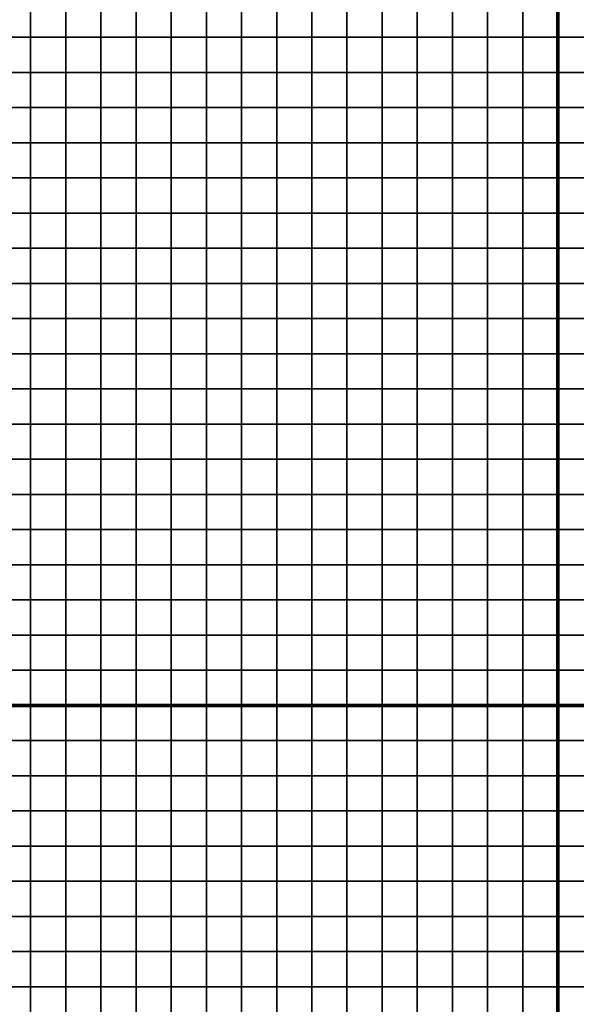
# Model space of a CAD drawing. Units: metres. Extents: x -741200 to -738202, y -224537 to -222298.
# Drawn here: x -739108 to -738950, y -223982 to -223702 of the extents above; entities that cross this region are included whole.
import ezdxf

# ---------------------------------------------------------------- set-up
doc = ezdxf.new("R2010")
doc.units = ezdxf.units.M
doc.header["$MEASUREMENT"] = 0
for name, color, linetype in [('AREAS', 3, 'Continuous'), ('BGR_UNDERLAY', 7, 'Continuous'), ('TILES', 5, 'Continuous')]:
    doc.layers.add(name, color=color, linetype=linetype)
picture_1 = doc.add_image_def('image1.png', size_in_pixel=(800, 577))

# ---------------------------------------------------------------- blocks, each defined once
blk = doc.blocks.new('NWN_32x32_Area')
at = {"layer": 'AREAS', "const_width": 1}
blk.add_lwpolyline([(-734505.06, -224756.53), (-734205.06, -224756.53), (-734205.06, -225076.53), (-734505.06, -225076.53)], close=True, dxfattribs=at)
at = {"layer": 'TILES', "flags": 128}
for points in [[(-734505.06, -224766.53), (-734505.06, -224756.53), (-734495.06, -224756.53), (-734495.06, -224766.53)], [(-734365.06, -224766.53), (-734365.06, -224756.53), (-734355.06, -224756.53), (-734355.06, -224766.53)], [(-734355.06, -224766.53), (-734355.06, -224756.53), (-734345.06, -224756.53), (-734345.06, -224766.53)], [(-734345.06, -224766.53), (-734345.06, -224756.53), (-734335.06, -224756.53), (-734335.06, -224766.53)], [(-734335.06, -224766.53), (-734335.06, -224756.53), (-734325.06, -224756.53), (-734325.06, -224766.53)], [(-734325.06, -224766.53), (-734325.06, -224756.53), (-734315.06, -224756.53), (-734315.06, -224766.53)], [(-734315.06, -224766.53), (-734315.06, -224756.53), (-734305.06, -224756.53), (-734305.06, -224766.53)], [(-734305.06, -224766.53), (-734305.06, -224756.53), (-734295.06, -224756.53), (-734295.06, -224766.53)], [(-734295.06, -224766.53), (-734295.06, -224756.53), (-734285.06, -224756.53), (-734285.06, -224766.53)], [(-734285.06, -224766.53), (-734285.06, -224756.53), (-734275.06, -224756.53), (-734275.06, -224766.53)], [(-734275.06, -224766.53), (-734275.06, -224756.53), (-734265.06, -224756.53), (-734265.06, -224766.53)], [(-734265.06, -224766.53), (-734265.06, -224756.53), (-734255.06, -224756.53), (-734255.06, -224766.53)], [(-734255.06, -224766.53), (-734255.06, -224756.53), (-734245.06, -224756.53), (-734245.06, -224766.53)], [(-734245.06, -224766.53), (-734245.06, -224756.53), (-734235.06, -224756.53), (-734235.06, -224766.53)], [(-734235.06, -224766.53), (-734235.06, -224756.53), (-734225.06, -224756.53), (-734225.06, -224766.53)], [(-734225.06, -224766.53), (-734225.06, -224756.53), (-734215.06, -224756.53), (-734215.06, -224766.53)], [(-734215.06, -224766.53), (-734215.06, -224756.53), (-734205.06, -224756.53), (-734205.06, -224766.53)], [(-734505.06, -224776.53), (-734505.06, -224766.53), (-734495.06, -224766.53), (-734495.06, -224776.53)], [(-734365.06, -224776.53), (-734365.06, -224766.53), (-734355.06, -224766.53), (-734355.06, -224776.53)], [(-734355.06, -224776.53), (-734355.06, -224766.53), (-734345.06, -224766.53), (-734345.06, -224776.53)], [(-734345.06, -224776.53), (-734345.06, -224766.53), (-734335.06, -224766.53), (-734335.06, -224776.53)], [(-734335.06, -224776.53), (-734335.06, -224766.53), (-734325.06, -224766.53), (-734325.06, -224776.53)], [(-734325.06, -224776.53), (-734325.06, -224766.53), (-734315.06, -224766.53), (-734315.06, -224776.53)], [(-734315.06, -224776.53), (-734315.06, -224766.53), (-734305.06, -224766.53), (-734305.06, -224776.53)], [(-734305.06, -224776.53), (-734305.06, -224766.53), (-734295.06, -224766.53), (-734295.06, -224776.53)], [(-734295.06, -224776.53), (-734295.06, -224766.53), (-734285.06, -224766.53), (-734285.06, -224776.53)], [(-734285.06, -224776.53), (-734285.06, -224766.53), (-734275.06, -224766.53), (-734275.06, -224776.53)], [(-734275.06, -224776.53), (-734275.06, -224766.53), (-734265.06, -224766.53), (-734265.06, -224776.53)], [(-734265.06, -224776.53), (-734265.06, -224766.53), (-734255.06, -224766.53), (-734255.06, -224776.53)], [(-734255.06, -224776.53), (-734255.06, -224766.53), (-734245.06, -224766.53), (-734245.06, -224776.53)], [(-734245.06, -224776.53), (-734245.06, -224766.53), (-734235.06, -224766.53), (-734235.06, -224776.53)], [(-734235.06, -224776.53), (-734235.06, -224766.53), (-734225.06, -224766.53), (-734225.06, -224776.53)], [(-734225.06, -224776.53), (-734225.06, -224766.53), (-734215.06, -224766.53), (-734215.06, -224776.53)], [(-734215.06, -224776.53), (-734215.06, -224766.53), (-734205.06, -224766.53), (-734205.06, -224776.53)], [(-734505.06, -224786.53), (-734505.06, -224776.53), (-734495.06, -224776.53), (-734495.06, -224786.53)], [(-734365.06, -224786.53), (-734365.06, -224776.53), (-734355.06, -224776.53), (-734355.06, -224786.53)], [(-734355.06, -224786.53), (-734355.06, -224776.53), (-734345.06, -224776.53), (-734345.06, -224786.53)], [(-734345.06, -224786.53), (-734345.06, -224776.53), (-734335.06, -224776.53), (-734335.06, -224786.53)], [(-734335.06, -224786.53), (-734335.06, -224776.53), (-734325.06, -224776.53), (-734325.06, -224786.53)], [(-734325.06, -224786.53), (-734325.06, -224776.53), (-734315.06, -224776.53), (-734315.06, -224786.53)], [(-734315.06, -224786.53), (-734315.06, -224776.53), (-734305.06, -224776.53), (-734305.06, -224786.53)], [(-734305.06, -224786.53), (-734305.06, -224776.53), (-734295.06, -224776.53), (-734295.06, -224786.53)], [(-734295.06, -224786.53), (-734295.06, -224776.53), (-734285.06, -224776.53), (-734285.06, -224786.53)], [(-734285.06, -224786.53), (-734285.06, -224776.53), (-734275.06, -224776.53), (-734275.06, -224786.53)], [(-734275.06, -224786.53), (-734275.06, -224776.53), (-734265.06, -224776.53), (-734265.06, -224786.53)], [(-734265.06, -224786.53), (-734265.06, -224776.53), (-734255.06, -224776.53), (-734255.06, -224786.53)], [(-734255.06, -224786.53), (-734255.06, -224776.53), (-734245.06, -224776.53), (-734245.06, -224786.53)], [(-734245.06, -224786.53), (-734245.06, -224776.53), (-734235.06, -224776.53), (-734235.06, -224786.53)], [(-734235.06, -224786.53), (-734235.06, -224776.53), (-734225.06, -224776.53), (-734225.06, -224786.53)], [(-734225.06, -224786.53), (-734225.06, -224776.53), (-734215.06, -224776.53), (-734215.06, -224786.53)], [(-734215.06, -224786.53), (-734215.06, -224776.53), (-734205.06, -224776.53), (-734205.06, -224786.53)], [(-734505.06, -224796.53), (-734505.06, -224786.53), (-734495.06, -224786.53), (-734495.06, -224796.53)], [(-734365.06, -224796.53), (-734365.06, -224786.53), (-734355.06, -224786.53), (-734355.06, -224796.53)], [(-734355.06, -224796.53), (-734355.06, -224786.53), (-734345.06, -224786.53), (-734345.06, -224796.53)], [(-734345.06, -224796.53), (-734345.06, -224786.53), (-734335.06, -224786.53), (-734335.06, -224796.53)], [(-734335.06, -224796.53), (-734335.06, -224786.53), (-734325.06, -224786.53), (-734325.06, -224796.53)], [(-734325.06, -224796.53), (-734325.06, -224786.53), (-734315.06, -224786.53), (-734315.06, -224796.53)], [(-734315.06, -224796.53), (-734315.06, -224786.53), (-734305.06, -224786.53), (-734305.06, -224796.53)], [(-734305.06, -224796.53), (-734305.06, -224786.53), (-734295.06, -224786.53), (-734295.06, -224796.53)], [(-734295.06, -224796.53), (-734295.06, -224786.53), (-734285.06, -224786.53), (-734285.06, -224796.53)], [(-734285.06, -224796.53), (-734285.06, -224786.53), (-734275.06, -224786.53), (-734275.06, -224796.53)], [(-734275.06, -224796.53), (-734275.06, -224786.53), (-734265.06, -224786.53), (-734265.06, -224796.53)], [(-734265.06, -224796.53), (-734265.06, -224786.53), (-734255.06, -224786.53), (-734255.06, -224796.53)], [(-734255.06, -224796.53), (-734255.06, -224786.53), (-734245.06, -224786.53), (-734245.06, -224796.53)], [(-734245.06, -224796.53), (-734245.06, -224786.53), (-734235.06, -224786.53), (-734235.06, -224796.53)], [(-734235.06, -224796.53), (-734235.06, -224786.53), (-734225.06, -224786.53), (-734225.06, -224796.53)], [(-734225.06, -224796.53), (-734225.06, -224786.53), (-734215.06, -224786.53), (-734215.06, -224796.53)], [(-734215.06, -224796.53), (-734215.06, -224786.53), (-734205.06, -224786.53), (-734205.06, -224796.53)], [(-734505.06, -224806.53), (-734505.06, -224796.53), (-734495.06, -224796.53), (-734495.06, -224806.53)], [(-734365.06, -224806.53), (-734365.06, -224796.53), (-734355.06, -224796.53), (-734355.06, -224806.53)], [(-734355.06, -224806.53), (-734355.06, -224796.53), (-734345.06, -224796.53), (-734345.06, -224806.53)], [(-734345.06, -224806.53), (-734345.06, -224796.53), (-734335.06, -224796.53), (-734335.06, -224806.53)], [(-734335.06, -224806.53), (-734335.06, -224796.53), (-734325.06, -224796.53), (-734325.06, -224806.53)], [(-734325.06, -224806.53), (-734325.06, -224796.53), (-734315.06, -224796.53), (-734315.06, -224806.53)], [(-734315.06, -224806.53), (-734315.06, -224796.53), (-734305.06, -224796.53), (-734305.06, -224806.53)], [(-734305.06, -224806.53), (-734305.06, -224796.53), (-734295.06, -224796.53), (-734295.06, -224806.53)], [(-734295.06, -224806.53), (-734295.06, -224796.53), (-734285.06, -224796.53), (-734285.06, -224806.53)], [(-734285.06, -224806.53), (-734285.06, -224796.53), (-734275.06, -224796.53), (-734275.06, -224806.53)], [(-734275.06, -224806.53), (-734275.06, -224796.53), (-734265.06, -224796.53), (-734265.06, -224806.53)], [(-734265.06, -224806.53), (-734265.06, -224796.53), (-734255.06, -224796.53), (-734255.06, -224806.53)], [(-734255.06, -224806.53), (-734255.06, -224796.53), (-734245.06, -224796.53), (-734245.06, -224806.53)], [(-734245.06, -224806.53), (-734245.06, -224796.53), (-734235.06, -224796.53), (-734235.06, -224806.53)], [(-734235.06, -224806.53), (-734235.06, -224796.53), (-734225.06, -224796.53), (-734225.06, -224806.53)], [(-734225.06, -224806.53), (-734225.06, -224796.53), (-734215.06, -224796.53), (-734215.06, -224806.53)], [(-734215.06, -224806.53), (-734215.06, -224796.53), (-734205.06, -224796.53), (-734205.06, -224806.53)], [(-734505.06, -224816.53), (-734505.06, -224806.53), (-734495.06, -224806.53), (-734495.06, -224816.53)], [(-734365.06, -224816.53), (-734365.06, -224806.53), (-734355.06, -224806.53), (-734355.06, -224816.53)], [(-734355.06, -224816.53), (-734355.06, -224806.53), (-734345.06, -224806.53), (-734345.06, -224816.53)], [(-734345.06, -224816.53), (-734345.06, -224806.53), (-734335.06, -224806.53), (-734335.06, -224816.53)], [(-734335.06, -224816.53), (-734335.06, -224806.53), (-734325.06, -224806.53), (-734325.06, -224816.53)], [(-734325.06, -224816.53), (-734325.06, -224806.53), (-734315.06, -224806.53), (-734315.06, -224816.53)], [(-734315.06, -224816.53), (-734315.06, -224806.53), (-734305.06, -224806.53), (-734305.06, -224816.53)], [(-734305.06, -224816.53), (-734305.06, -224806.53), (-734295.06, -224806.53), (-734295.06, -224816.53)], [(-734295.06, -224816.53), (-734295.06, -224806.53), (-734285.06, -224806.53), (-734285.06, -224816.53)], [(-734285.06, -224816.53), (-734285.06, -224806.53), (-734275.06, -224806.53), (-734275.06, -224816.53)], [(-734275.06, -224816.53), (-734275.06, -224806.53), (-734265.06, -224806.53), (-734265.06, -224816.53)], [(-734265.06, -224816.53), (-734265.06, -224806.53), (-734255.06, -224806.53), (-734255.06, -224816.53)], [(-734255.06, -224816.53), (-734255.06, -224806.53), (-734245.06, -224806.53), (-734245.06, -224816.53)], [(-734245.06, -224816.53), (-734245.06, -224806.53), (-734235.06, -224806.53), (-734235.06, -224816.53)], [(-734235.06, -224816.53), (-734235.06, -224806.53), (-734225.06, -224806.53), (-734225.06, -224816.53)], [(-734225.06, -224816.53), (-734225.06, -224806.53), (-734215.06, -224806.53), (-734215.06, -224816.53)], [(-734215.06, -224816.53), (-734215.06, -224806.53), (-734205.06, -224806.53), (-734205.06, -224816.53)], [(-734505.06, -224826.53), (-734505.06, -224816.53), (-734495.06, -224816.53), (-734495.06, -224826.53)], [(-734365.06, -224826.53), (-734365.06, -224816.53), (-734355.06, -224816.53), (-734355.06, -224826.53)], [(-734355.06, -224826.53), (-734355.06, -224816.53), (-734345.06, -224816.53), (-734345.06, -224826.53)], [(-734345.06, -224826.53), (-734345.06, -224816.53), (-734335.06, -224816.53), (-734335.06, -224826.53)], [(-734335.06, -224826.53), (-734335.06, -224816.53), (-734325.06, -224816.53), (-734325.06, -224826.53)], [(-734325.06, -224826.53), (-734325.06, -224816.53), (-734315.06, -224816.53), (-734315.06, -224826.53)], [(-734315.06, -224826.53), (-734315.06, -224816.53), (-734305.06, -224816.53), (-734305.06, -224826.53)], [(-734305.06, -224826.53), (-734305.06, -224816.53), (-734295.06, -224816.53), (-734295.06, -224826.53)], [(-734295.06, -224826.53), (-734295.06, -224816.53), (-734285.06, -224816.53), (-734285.06, -224826.53)], [(-734285.06, -224826.53), (-734285.06, -224816.53), (-734275.06, -224816.53), (-734275.06, -224826.53)], [(-734275.06, -224826.53), (-734275.06, -224816.53), (-734265.06, -224816.53), (-734265.06, -224826.53)], [(-734265.06, -224826.53), (-734265.06, -224816.53), (-734255.06, -224816.53), (-734255.06, -224826.53)], [(-734255.06, -224826.53), (-734255.06, -224816.53), (-734245.06, -224816.53), (-734245.06, -224826.53)], [(-734245.06, -224826.53), (-734245.06, -224816.53), (-734235.06, -224816.53), (-734235.06, -224826.53)], [(-734235.06, -224826.53), (-734235.06, -224816.53), (-734225.06, -224816.53), (-734225.06, -224826.53)], [(-734225.06, -224826.53), (-734225.06, -224816.53), (-734215.06, -224816.53), (-734215.06, -224826.53)], [(-734215.06, -224826.53), (-734215.06, -224816.53), (-734205.06, -224816.53), (-734205.06, -224826.53)], [(-734505.06, -224836.53), (-734505.06, -224826.53), (-734495.06, -224826.53), (-734495.06, -224836.53)], [(-734365.06, -224836.53), (-734365.06, -224826.53), (-734355.06, -224826.53), (-734355.06, -224836.53)], [(-734355.06, -224836.53), (-734355.06, -224826.53), (-734345.06, -224826.53), (-734345.06, -224836.53)], [(-734345.06, -224836.53), (-734345.06, -224826.53), (-734335.06, -224826.53), (-734335.06, -224836.53)], [(-734335.06, -224836.53), (-734335.06, -224826.53), (-734325.06, -224826.53), (-734325.06, -224836.53)], [(-734325.06, -224836.53), (-734325.06, -224826.53), (-734315.06, -224826.53), (-734315.06, -224836.53)], [(-734315.06, -224836.53), (-734315.06, -224826.53), (-734305.06, -224826.53), (-734305.06, -224836.53)], [(-734305.06, -224836.53), (-734305.06, -224826.53), (-734295.06, -224826.53), (-734295.06, -224836.53)], [(-734295.06, -224836.53), (-734295.06, -224826.53), (-734285.06, -224826.53), (-734285.06, -224836.53)], [(-734285.06, -224836.53), (-734285.06, -224826.53), (-734275.06, -224826.53), (-734275.06, -224836.53)], [(-734275.06, -224836.53), (-734275.06, -224826.53), (-734265.06, -224826.53), (-734265.06, -224836.53)], [(-734265.06, -224836.53), (-734265.06, -224826.53), (-734255.06, -224826.53), (-734255.06, -224836.53)], [(-734255.06, -224836.53), (-734255.06, -224826.53), (-734245.06, -224826.53), (-734245.06, -224836.53)], [(-734245.06, -224836.53), (-734245.06, -224826.53), (-734235.06, -224826.53), (-734235.06, -224836.53)], [(-734235.06, -224836.53), (-734235.06, -224826.53), (-734225.06, -224826.53), (-734225.06, -224836.53)], [(-734225.06, -224836.53), (-734225.06, -224826.53), (-734215.06, -224826.53), (-734215.06, -224836.53)], [(-734215.06, -224836.53), (-734215.06, -224826.53), (-734205.06, -224826.53), (-734205.06, -224836.53)], [(-734505.06, -224846.53), (-734505.06, -224836.53), (-734495.06, -224836.53), (-734495.06, -224846.53)], [(-734365.06, -224846.53), (-734365.06, -224836.53), (-734355.06, -224836.53), (-734355.06, -224846.53)], [(-734355.06, -224846.53), (-734355.06, -224836.53), (-734345.06, -224836.53), (-734345.06, -224846.53)], [(-734345.06, -224846.53), (-734345.06, -224836.53), (-734335.06, -224836.53), (-734335.06, -224846.53)], [(-734335.06, -224846.53), (-734335.06, -224836.53), (-734325.06, -224836.53), (-734325.06, -224846.53)], [(-734325.06, -224846.53), (-734325.06, -224836.53), (-734315.06, -224836.53), (-734315.06, -224846.53)], [(-734315.06, -224846.53), (-734315.06, -224836.53), (-734305.06, -224836.53), (-734305.06, -224846.53)], [(-734305.06, -224846.53), (-734305.06, -224836.53), (-734295.06, -224836.53), (-734295.06, -224846.53)], [(-734295.06, -224846.53), (-734295.06, -224836.53), (-734285.06, -224836.53), (-734285.06, -224846.53)], [(-734285.06, -224846.53), (-734285.06, -224836.53), (-734275.06, -224836.53), (-734275.06, -224846.53)], [(-734275.06, -224846.53), (-734275.06, -224836.53), (-734265.06, -224836.53), (-734265.06, -224846.53)], [(-734265.06, -224846.53), (-734265.06, -224836.53), (-734255.06, -224836.53), (-734255.06, -224846.53)], [(-734255.06, -224846.53), (-734255.06, -224836.53), (-734245.06, -224836.53), (-734245.06, -224846.53)], [(-734245.06, -224846.53), (-734245.06, -224836.53), (-734235.06, -224836.53), (-734235.06, -224846.53)], [(-734235.06, -224846.53), (-734235.06, -224836.53), (-734225.06, -224836.53), (-734225.06, -224846.53)], [(-734225.06, -224846.53), (-734225.06, -224836.53), (-734215.06, -224836.53), (-734215.06, -224846.53)], [(-734215.06, -224846.53), (-734215.06, -224836.53), (-734205.06, -224836.53), (-734205.06, -224846.53)], [(-734505.06, -224886.53), (-734505.06, -224876.53), (-734495.06, -224876.53), (-734495.06, -224886.53)], [(-734365.06, -224886.53), (-734365.06, -224876.53), (-734355.06, -224876.53), (-734355.06, -224886.53)], [(-734355.06, -224886.53), (-734355.06, -224876.53), (-734345.06, -224876.53), (-734345.06, -224886.53)], [(-734345.06, -224886.53), (-734345.06, -224876.53), (-734335.06, -224876.53), (-734335.06, -224886.53)], [(-734335.06, -224886.53), (-734335.06, -224876.53), (-734325.06, -224876.53), (-734325.06, -224886.53)], [(-734325.06, -224886.53), (-734325.06, -224876.53), (-734315.06, -224876.53), (-734315.06, -224886.53)], [(-734315.06, -224886.53), (-734315.06, -224876.53), (-734305.06, -224876.53), (-734305.06, -224886.53)], [(-734305.06, -224886.53), (-734305.06, -224876.53), (-734295.06, -224876.53), (-734295.06, -224886.53)], [(-734295.06, -224886.53), (-734295.06, -224876.53), (-734285.06, -224876.53), (-734285.06, -224886.53)], [(-734285.06, -224886.53), (-734285.06, -224876.53), (-734275.06, -224876.53), (-734275.06, -224886.53)], [(-734275.06, -224886.53), (-734275.06, -224876.53), (-734265.06, -224876.53), (-734265.06, -224886.53)], [(-734265.06, -224886.53), (-734265.06, -224876.53), (-734255.06, -224876.53), (-734255.06, -224886.53)], [(-734255.06, -224886.53), (-734255.06, -224876.53), (-734245.06, -224876.53), (-734245.06, -224886.53)], [(-734245.06, -224886.53), (-734245.06, -224876.53), (-734235.06, -224876.53), (-734235.06, -224886.53)], [(-734235.06, -224886.53), (-734235.06, -224876.53), (-734225.06, -224876.53), (-734225.06, -224886.53)], [(-734225.06, -224886.53), (-734225.06, -224876.53), (-734215.06, -224876.53), (-734215.06, -224886.53)], [(-734215.06, -224886.53), (-734215.06, -224876.53), (-734205.06, -224876.53), (-734205.06, -224886.53)], [(-734505.06, -224896.53), (-734505.06, -224886.53), (-734495.06, -224886.53), (-734495.06, -224896.53)], [(-734365.06, -224896.53), (-734365.06, -224886.53), (-734355.06, -224886.53), (-734355.06, -224896.53)], [(-734355.06, -224896.53), (-734355.06, -224886.53), (-734345.06, -224886.53), (-734345.06, -224896.53)], [(-734345.06, -224896.53), (-734345.06, -224886.53), (-734335.06, -224886.53), (-734335.06, -224896.53)], [(-734335.06, -224896.53), (-734335.06, -224886.53), (-734325.06, -224886.53), (-734325.06, -224896.53)], [(-734325.06, -224896.53), (-734325.06, -224886.53), (-734315.06, -224886.53), (-734315.06, -224896.53)], [(-734315.06, -224896.53), (-734315.06, -224886.53), (-734305.06, -224886.53), (-734305.06, -224896.53)], [(-734305.06, -224896.53), (-734305.06, -224886.53), (-734295.06, -224886.53), (-734295.06, -224896.53)], [(-734295.06, -224896.53), (-734295.06, -224886.53), (-734285.06, -224886.53), (-734285.06, -224896.53)], [(-734285.06, -224896.53), (-734285.06, -224886.53), (-734275.06, -224886.53), (-734275.06, -224896.53)], [(-734275.06, -224896.53), (-734275.06, -224886.53), (-734265.06, -224886.53), (-734265.06, -224896.53)], [(-734265.06, -224896.53), (-734265.06, -224886.53), (-734255.06, -224886.53), (-734255.06, -224896.53)], [(-734255.06, -224896.53), (-734255.06, -224886.53), (-734245.06, -224886.53), (-734245.06, -224896.53)], [(-734245.06, -224896.53), (-734245.06, -224886.53), (-734235.06, -224886.53), (-734235.06, -224896.53)], [(-734235.06, -224896.53), (-734235.06, -224886.53), (-734225.06, -224886.53), (-734225.06, -224896.53)], [(-734225.06, -224896.53), (-734225.06, -224886.53), (-734215.06, -224886.53), (-734215.06, -224896.53)], [(-734215.06, -224896.53), (-734215.06, -224886.53), (-734205.06, -224886.53), (-734205.06, -224896.53)], [(-734505.06, -224906.53), (-734505.06, -224896.53), (-734495.06, -224896.53), (-734495.06, -224906.53)], [(-734365.06, -224906.53), (-734365.06, -224896.53), (-734355.06, -224896.53), (-734355.06, -224906.53)], [(-734355.06, -224906.53), (-734355.06, -224896.53), (-734345.06, -224896.53), (-734345.06, -224906.53)], [(-734345.06, -224906.53), (-734345.06, -224896.53), (-734335.06, -224896.53), (-734335.06, -224906.53)], [(-734335.06, -224906.53), (-734335.06, -224896.53), (-734325.06, -224896.53), (-734325.06, -224906.53)], [(-734325.06, -224906.53), (-734325.06, -224896.53), (-734315.06, -224896.53), (-734315.06, -224906.53)], [(-734315.06, -224906.53), (-734315.06, -224896.53), (-734305.06, -224896.53), (-734305.06, -224906.53)], [(-734305.06, -224906.53), (-734305.06, -224896.53), (-734295.06, -224896.53), (-734295.06, -224906.53)], [(-734295.06, -224906.53), (-734295.06, -224896.53), (-734285.06, -224896.53), (-734285.06, -224906.53)], [(-734285.06, -224906.53), (-734285.06, -224896.53), (-734275.06, -224896.53), (-734275.06, -224906.53)], [(-734275.06, -224906.53), (-734275.06, -224896.53), (-734265.06, -224896.53), (-734265.06, -224906.53)], [(-734265.06, -224906.53), (-734265.06, -224896.53), (-734255.06, -224896.53), (-734255.06, -224906.53)], [(-734255.06, -224906.53), (-734255.06, -224896.53), (-734245.06, -224896.53), (-734245.06, -224906.53)], [(-734245.06, -224906.53), (-734245.06, -224896.53), (-734235.06, -224896.53), (-734235.06, -224906.53)], [(-734235.06, -224906.53), (-734235.06, -224896.53), (-734225.06, -224896.53), (-734225.06, -224906.53)], [(-734225.06, -224906.53), (-734225.06, -224896.53), (-734215.06, -224896.53), (-734215.06, -224906.53)], [(-734215.06, -224906.53), (-734215.06, -224896.53), (-734205.06, -224896.53), (-734205.06, -224906.53)], [(-734505.06, -224916.53), (-734505.06, -224906.53), (-734495.06, -224906.53), (-734495.06, -224916.53)], [(-734365.06, -224916.53), (-734365.06, -224906.53), (-734355.06, -224906.53), (-734355.06, -224916.53)], [(-734355.06, -224916.53), (-734355.06, -224906.53), (-734345.06, -224906.53), (-734345.06, -224916.53)], [(-734345.06, -224916.53), (-734345.06, -224906.53), (-734335.06, -224906.53), (-734335.06, -224916.53)], [(-734335.06, -224916.53), (-734335.06, -224906.53), (-734325.06, -224906.53), (-734325.06, -224916.53)], [(-734325.06, -224916.53), (-734325.06, -224906.53), (-734315.06, -224906.53), (-734315.06, -224916.53)], [(-734315.06, -224916.53), (-734315.06, -224906.53), (-734305.06, -224906.53), (-734305.06, -224916.53)], [(-734305.06, -224916.53), (-734305.06, -224906.53), (-734295.06, -224906.53), (-734295.06, -224916.53)], [(-734295.06, -224916.53), (-734295.06, -224906.53), (-734285.06, -224906.53), (-734285.06, -224916.53)], [(-734285.06, -224916.53), (-734285.06, -224906.53), (-734275.06, -224906.53), (-734275.06, -224916.53)], [(-734275.06, -224916.53), (-734275.06, -224906.53), (-734265.06, -224906.53), (-734265.06, -224916.53)], [(-734265.06, -224916.53), (-734265.06, -224906.53), (-734255.06, -224906.53), (-734255.06, -224916.53)], [(-734255.06, -224916.53), (-734255.06, -224906.53), (-734245.06, -224906.53), (-734245.06, -224916.53)], [(-734245.06, -224916.53), (-734245.06, -224906.53), (-734235.06, -224906.53), (-734235.06, -224916.53)], [(-734235.06, -224916.53), (-734235.06, -224906.53), (-734225.06, -224906.53), (-734225.06, -224916.53)], [(-734225.06, -224916.53), (-734225.06, -224906.53), (-734215.06, -224906.53), (-734215.06, -224916.53)], [(-734215.06, -224916.53), (-734215.06, -224906.53), (-734205.06, -224906.53), (-734205.06, -224916.53)], [(-734505.06, -224926.53), (-734505.06, -224916.53), (-734495.06, -224916.53), (-734495.06, -224926.53)], [(-734365.06, -224926.53), (-734365.06, -224916.53), (-734355.06, -224916.53), (-734355.06, -224926.53)], [(-734355.06, -224926.53), (-734355.06, -224916.53), (-734345.06, -224916.53), (-734345.06, -224926.53)], [(-734345.06, -224926.53), (-734345.06, -224916.53), (-734335.06, -224916.53), (-734335.06, -224926.53)], [(-734335.06, -224926.53), (-734335.06, -224916.53), (-734325.06, -224916.53), (-734325.06, -224926.53)], [(-734325.06, -224926.53), (-734325.06, -224916.53), (-734315.06, -224916.53), (-734315.06, -224926.53)], [(-734315.06, -224926.53), (-734315.06, -224916.53), (-734305.06, -224916.53), (-734305.06, -224926.53)], [(-734305.06, -224926.53), (-734305.06, -224916.53), (-734295.06, -224916.53), (-734295.06, -224926.53)], [(-734295.06, -224926.53), (-734295.06, -224916.53), (-734285.06, -224916.53), (-734285.06, -224926.53)], [(-734285.06, -224926.53), (-734285.06, -224916.53), (-734275.06, -224916.53), (-734275.06, -224926.53)], [(-734275.06, -224926.53), (-734275.06, -224916.53), (-734265.06, -224916.53), (-734265.06, -224926.53)], [(-734265.06, -224926.53), (-734265.06, -224916.53), (-734255.06, -224916.53), (-734255.06, -224926.53)], [(-734255.06, -224926.53), (-734255.06, -224916.53), (-734245.06, -224916.53), (-734245.06, -224926.53)], [(-734245.06, -224926.53), (-734245.06, -224916.53), (-734235.06, -224916.53), (-734235.06, -224926.53)], [(-734235.06, -224926.53), (-734235.06, -224916.53), (-734225.06, -224916.53), (-734225.06, -224926.53)], [(-734225.06, -224926.53), (-734225.06, -224916.53), (-734215.06, -224916.53), (-734215.06, -224926.53)], [(-734215.06, -224926.53), (-734215.06, -224916.53), (-734205.06, -224916.53), (-734205.06, -224926.53)], [(-734505.06, -224936.53), (-734505.06, -224926.53), (-734495.06, -224926.53), (-734495.06, -224936.53)], [(-734365.06, -224936.53), (-734365.06, -224926.53), (-734355.06, -224926.53), (-734355.06, -224936.53)], [(-734355.06, -224936.53), (-734355.06, -224926.53), (-734345.06, -224926.53), (-734345.06, -224936.53)], [(-734345.06, -224936.53), (-734345.06, -224926.53), (-734335.06, -224926.53), (-734335.06, -224936.53)], [(-734335.06, -224936.53), (-734335.06, -224926.53), (-734325.06, -224926.53), (-734325.06, -224936.53)], [(-734325.06, -224936.53), (-734325.06, -224926.53), (-734315.06, -224926.53), (-734315.06, -224936.53)], [(-734315.06, -224936.53), (-734315.06, -224926.53), (-734305.06, -224926.53), (-734305.06, -224936.53)], [(-734305.06, -224936.53), (-734305.06, -224926.53), (-734295.06, -224926.53), (-734295.06, -224936.53)], [(-734295.06, -224936.53), (-734295.06, -224926.53), (-734285.06, -224926.53), (-734285.06, -224936.53)], [(-734285.06, -224936.53), (-734285.06, -224926.53), (-734275.06, -224926.53), (-734275.06, -224936.53)], [(-734275.06, -224936.53), (-734275.06, -224926.53), (-734265.06, -224926.53), (-734265.06, -224936.53)], [(-734265.06, -224936.53), (-734265.06, -224926.53), (-734255.06, -224926.53), (-734255.06, -224936.53)], [(-734255.06, -224936.53), (-734255.06, -224926.53), (-734245.06, -224926.53), (-734245.06, -224936.53)], [(-734245.06, -224936.53), (-734245.06, -224926.53), (-734235.06, -224926.53), (-734235.06, -224936.53)], [(-734235.06, -224936.53), (-734235.06, -224926.53), (-734225.06, -224926.53), (-734225.06, -224936.53)], [(-734225.06, -224936.53), (-734225.06, -224926.53), (-734215.06, -224926.53), (-734215.06, -224936.53)], [(-734215.06, -224936.53), (-734215.06, -224926.53), (-734205.06, -224926.53), (-734205.06, -224936.53)], [(-734505.06, -224946.53), (-734505.06, -224936.53), (-734495.06, -224936.53), (-734495.06, -224946.53)], [(-734365.06, -224946.53), (-734365.06, -224936.53), (-734355.06, -224936.53), (-734355.06, -224946.53)], [(-734355.06, -224946.53), (-734355.06, -224936.53), (-734345.06, -224936.53), (-734345.06, -224946.53)], [(-734345.06, -224946.53), (-734345.06, -224936.53), (-734335.06, -224936.53), (-734335.06, -224946.53)], [(-734335.06, -224946.53), (-734335.06, -224936.53), (-734325.06, -224936.53), (-734325.06, -224946.53)], [(-734325.06, -224946.53), (-734325.06, -224936.53), (-734315.06, -224936.53), (-734315.06, -224946.53)], [(-734315.06, -224946.53), (-734315.06, -224936.53), (-734305.06, -224936.53), (-734305.06, -224946.53)], [(-734305.06, -224946.53), (-734305.06, -224936.53), (-734295.06, -224936.53), (-734295.06, -224946.53)], [(-734295.06, -224946.53), (-734295.06, -224936.53), (-734285.06, -224936.53), (-734285.06, -224946.53)], [(-734285.06, -224946.53), (-734285.06, -224936.53), (-734275.06, -224936.53), (-734275.06, -224946.53)], [(-734275.06, -224946.53), (-734275.06, -224936.53), (-734265.06, -224936.53), (-734265.06, -224946.53)], [(-734265.06, -224946.53), (-734265.06, -224936.53), (-734255.06, -224936.53), (-734255.06, -224946.53)], [(-734255.06, -224946.53), (-734255.06, -224936.53), (-734245.06, -224936.53), (-734245.06, -224946.53)], [(-734245.06, -224946.53), (-734245.06, -224936.53), (-734235.06, -224936.53), (-734235.06, -224946.53)], [(-734235.06, -224946.53), (-734235.06, -224936.53), (-734225.06, -224936.53), (-734225.06, -224946.53)], [(-734225.06, -224946.53), (-734225.06, -224936.53), (-734215.06, -224936.53), (-734215.06, -224946.53)], [(-734215.06, -224946.53), (-734215.06, -224936.53), (-734205.06, -224936.53), (-734205.06, -224946.53)], [(-734505.06, -224956.53), (-734505.06, -224946.53), (-734495.06, -224946.53), (-734495.06, -224956.53)], [(-734365.06, -224956.53), (-734365.06, -224946.53), (-734355.06, -224946.53), (-734355.06, -224956.53)], [(-734355.06, -224956.53), (-734355.06, -224946.53), (-734345.06, -224946.53), (-734345.06, -224956.53)], [(-734345.06, -224956.53), (-734345.06, -224946.53), (-734335.06, -224946.53), (-734335.06, -224956.53)], [(-734335.06, -224956.53), (-734335.06, -224946.53), (-734325.06, -224946.53), (-734325.06, -224956.53)], [(-734325.06, -224956.53), (-734325.06, -224946.53), (-734315.06, -224946.53), (-734315.06, -224956.53)], [(-734315.06, -224956.53), (-734315.06, -224946.53), (-734305.06, -224946.53), (-734305.06, -224956.53)], [(-734305.06, -224956.53), (-734305.06, -224946.53), (-734295.06, -224946.53), (-734295.06, -224956.53)], [(-734295.06, -224956.53), (-734295.06, -224946.53), (-734285.06, -224946.53), (-734285.06, -224956.53)], [(-734285.06, -224956.53), (-734285.06, -224946.53), (-734275.06, -224946.53), (-734275.06, -224956.53)], [(-734275.06, -224956.53), (-734275.06, -224946.53), (-734265.06, -224946.53), (-734265.06, -224956.53)], [(-734265.06, -224956.53), (-734265.06, -224946.53), (-734255.06, -224946.53), (-734255.06, -224956.53)], [(-734255.06, -224956.53), (-734255.06, -224946.53), (-734245.06, -224946.53), (-734245.06, -224956.53)], [(-734245.06, -224956.53), (-734245.06, -224946.53), (-734235.06, -224946.53), (-734235.06, -224956.53)], [(-734235.06, -224956.53), (-734235.06, -224946.53), (-734225.06, -224946.53), (-734225.06, -224956.53)], [(-734225.06, -224956.53), (-734225.06, -224946.53), (-734215.06, -224946.53), (-734215.06, -224956.53)], [(-734215.06, -224956.53), (-734215.06, -224946.53), (-734205.06, -224946.53), (-734205.06, -224956.53)], [(-734505.06, -224966.53), (-734505.06, -224956.53), (-734495.06, -224956.53), (-734495.06, -224966.53)], [(-734365.06, -224966.53), (-734365.06, -224956.53), (-734355.06, -224956.53), (-734355.06, -224966.53)], [(-734355.06, -224966.53), (-734355.06, -224956.53), (-734345.06, -224956.53), (-734345.06, -224966.53)], [(-734345.06, -224966.53), (-734345.06, -224956.53), (-734335.06, -224956.53), (-734335.06, -224966.53)], [(-734335.06, -224966.53), (-734335.06, -224956.53), (-734325.06, -224956.53), (-734325.06, -224966.53)], [(-734325.06, -224966.53), (-734325.06, -224956.53), (-734315.06, -224956.53), (-734315.06, -224966.53)], [(-734315.06, -224966.53), (-734315.06, -224956.53), (-734305.06, -224956.53), (-734305.06, -224966.53)], [(-734305.06, -224966.53), (-734305.06, -224956.53), (-734295.06, -224956.53), (-734295.06, -224966.53)], [(-734295.06, -224966.53), (-734295.06, -224956.53), (-734285.06, -224956.53), (-734285.06, -224966.53)], [(-734285.06, -224966.53), (-734285.06, -224956.53), (-734275.06, -224956.53), (-734275.06, -224966.53)], [(-734275.06, -224966.53), (-734275.06, -224956.53), (-734265.06, -224956.53), (-734265.06, -224966.53)], [(-734265.06, -224966.53), (-734265.06, -224956.53), (-734255.06, -224956.53), (-734255.06, -224966.53)], [(-734255.06, -224966.53), (-734255.06, -224956.53), (-734245.06, -224956.53), (-734245.06, -224966.53)], [(-734245.06, -224966.53), (-734245.06, -224956.53), (-734235.06, -224956.53), (-734235.06, -224966.53)], [(-734235.06, -224966.53), (-734235.06, -224956.53), (-734225.06, -224956.53), (-734225.06, -224966.53)], [(-734225.06, -224966.53), (-734225.06, -224956.53), (-734215.06, -224956.53), (-734215.06, -224966.53)], [(-734215.06, -224966.53), (-734215.06, -224956.53), (-734205.06, -224956.53), (-734205.06, -224966.53)], [(-734505.06, -224976.53), (-734505.06, -224966.53), (-734495.06, -224966.53), (-734495.06, -224976.53)], [(-734365.06, -224976.53), (-734365.06, -224966.53), (-734355.06, -224966.53), (-734355.06, -224976.53)], [(-734355.06, -224976.53), (-734355.06, -224966.53), (-734345.06, -224966.53), (-734345.06, -224976.53)], [(-734345.06, -224976.53), (-734345.06, -224966.53), (-734335.06, -224966.53), (-734335.06, -224976.53)], [(-734335.06, -224976.53), (-734335.06, -224966.53), (-734325.06, -224966.53), (-734325.06, -224976.53)], [(-734325.06, -224976.53), (-734325.06, -224966.53), (-734315.06, -224966.53), (-734315.06, -224976.53)], [(-734315.06, -224976.53), (-734315.06, -224966.53), (-734305.06, -224966.53), (-734305.06, -224976.53)], [(-734305.06, -224976.53), (-734305.06, -224966.53), (-734295.06, -224966.53), (-734295.06, -224976.53)], [(-734295.06, -224976.53), (-734295.06, -224966.53), (-734285.06, -224966.53), (-734285.06, -224976.53)], [(-734285.06, -224976.53), (-734285.06, -224966.53), (-734275.06, -224966.53), (-734275.06, -224976.53)], [(-734275.06, -224976.53), (-734275.06, -224966.53), (-734265.06, -224966.53), (-734265.06, -224976.53)], [(-734265.06, -224976.53), (-734265.06, -224966.53), (-734255.06, -224966.53), (-734255.06, -224976.53)], [(-734255.06, -224976.53), (-734255.06, -224966.53), (-734245.06, -224966.53), (-734245.06, -224976.53)], [(-734245.06, -224976.53), (-734245.06, -224966.53), (-734235.06, -224966.53), (-734235.06, -224976.53)], [(-734235.06, -224976.53), (-734235.06, -224966.53), (-734225.06, -224966.53), (-734225.06, -224976.53)], [(-734225.06, -224976.53), (-734225.06, -224966.53), (-734215.06, -224966.53), (-734215.06, -224976.53)], [(-734215.06, -224976.53), (-734215.06, -224966.53), (-734205.06, -224966.53), (-734205.06, -224976.53)], [(-734505.06, -224986.53), (-734505.06, -224976.53), (-734495.06, -224976.53), (-734495.06, -224986.53)], [(-734365.06, -224986.53), (-734365.06, -224976.53), (-734355.06, -224976.53), (-734355.06, -224986.53)], [(-734355.06, -224986.53), (-734355.06, -224976.53), (-734345.06, -224976.53), (-734345.06, -224986.53)], [(-734345.06, -224986.53), (-734345.06, -224976.53), (-734335.06, -224976.53), (-734335.06, -224986.53)], [(-734335.06, -224986.53), (-734335.06, -224976.53), (-734325.06, -224976.53), (-734325.06, -224986.53)], [(-734325.06, -224986.53), (-734325.06, -224976.53), (-734315.06, -224976.53), (-734315.06, -224986.53)], [(-734315.06, -224986.53), (-734315.06, -224976.53), (-734305.06, -224976.53), (-734305.06, -224986.53)], [(-734305.06, -224986.53), (-734305.06, -224976.53), (-734295.06, -224976.53), (-734295.06, -224986.53)], [(-734295.06, -224986.53), (-734295.06, -224976.53), (-734285.06, -224976.53), (-734285.06, -224986.53)], [(-734285.06, -224986.53), (-734285.06, -224976.53), (-734275.06, -224976.53), (-734275.06, -224986.53)], [(-734275.06, -224986.53), (-734275.06, -224976.53), (-734265.06, -224976.53), (-734265.06, -224986.53)], [(-734265.06, -224986.53), (-734265.06, -224976.53), (-734255.06, -224976.53), (-734255.06, -224986.53)], [(-734255.06, -224986.53), (-734255.06, -224976.53), (-734245.06, -224976.53), (-734245.06, -224986.53)], [(-734245.06, -224986.53), (-734245.06, -224976.53), (-734235.06, -224976.53), (-734235.06, -224986.53)], [(-734235.06, -224986.53), (-734235.06, -224976.53), (-734225.06, -224976.53), (-734225.06, -224986.53)], [(-734225.06, -224986.53), (-734225.06, -224976.53), (-734215.06, -224976.53), (-734215.06, -224986.53)], [(-734215.06, -224986.53), (-734215.06, -224976.53), (-734205.06, -224976.53), (-734205.06, -224986.53)], [(-734505.06, -224996.53), (-734505.06, -224986.53), (-734495.06, -224986.53), (-734495.06, -224996.53)], [(-734365.06, -224996.53), (-734365.06, -224986.53), (-734355.06, -224986.53), (-734355.06, -224996.53)], [(-734355.06, -224996.53), (-734355.06, -224986.53), (-734345.06, -224986.53), (-734345.06, -224996.53)], [(-734345.06, -224996.53), (-734345.06, -224986.53), (-734335.06, -224986.53), (-734335.06, -224996.53)], [(-734335.06, -224996.53), (-734335.06, -224986.53), (-734325.06, -224986.53), (-734325.06, -224996.53)], [(-734325.06, -224996.53), (-734325.06, -224986.53), (-734315.06, -224986.53), (-734315.06, -224996.53)], [(-734315.06, -224996.53), (-734315.06, -224986.53), (-734305.06, -224986.53), (-734305.06, -224996.53)], [(-734305.06, -224996.53), (-734305.06, -224986.53), (-734295.06, -224986.53), (-734295.06, -224996.53)], [(-734295.06, -224996.53), (-734295.06, -224986.53), (-734285.06, -224986.53), (-734285.06, -224996.53)], [(-734285.06, -224996.53), (-734285.06, -224986.53), (-734275.06, -224986.53), (-734275.06, -224996.53)], [(-734275.06, -224996.53), (-734275.06, -224986.53), (-734265.06, -224986.53), (-734265.06, -224996.53)], [(-734265.06, -224996.53), (-734265.06, -224986.53), (-734255.06, -224986.53), (-734255.06, -224996.53)], [(-734255.06, -224996.53), (-734255.06, -224986.53), (-734245.06, -224986.53), (-734245.06, -224996.53)], [(-734245.06, -224996.53), (-734245.06, -224986.53), (-734235.06, -224986.53), (-734235.06, -224996.53)], [(-734235.06, -224996.53), (-734235.06, -224986.53), (-734225.06, -224986.53), (-734225.06, -224996.53)], [(-734225.06, -224996.53), (-734225.06, -224986.53), (-734215.06, -224986.53), (-734215.06, -224996.53)], [(-734215.06, -224996.53), (-734215.06, -224986.53), (-734205.06, -224986.53), (-734205.06, -224996.53)], [(-734505.06, -225006.53), (-734505.06, -224996.53), (-734495.06, -224996.53), (-734495.06, -225006.53)], [(-734365.06, -225006.53), (-734365.06, -224996.53), (-734355.06, -224996.53), (-734355.06, -225006.53)], [(-734355.06, -225006.53), (-734355.06, -224996.53), (-734345.06, -224996.53), (-734345.06, -225006.53)], [(-734345.06, -225006.53), (-734345.06, -224996.53), (-734335.06, -224996.53), (-734335.06, -225006.53)], [(-734335.06, -225006.53), (-734335.06, -224996.53), (-734325.06, -224996.53), (-734325.06, -225006.53)], [(-734325.06, -225006.53), (-734325.06, -224996.53), (-734315.06, -224996.53), (-734315.06, -225006.53)], [(-734315.06, -225006.53), (-734315.06, -224996.53), (-734305.06, -224996.53), (-734305.06, -225006.53)], [(-734305.06, -225006.53), (-734305.06, -224996.53), (-734295.06, -224996.53), (-734295.06, -225006.53)], [(-734295.06, -225006.53), (-734295.06, -224996.53), (-734285.06, -224996.53), (-734285.06, -225006.53)], [(-734285.06, -225006.53), (-734285.06, -224996.53), (-734275.06, -224996.53), (-734275.06, -225006.53)], [(-734275.06, -225006.53), (-734275.06, -224996.53), (-734265.06, -224996.53), (-734265.06, -225006.53)], [(-734265.06, -225006.53), (-734265.06, -224996.53), (-734255.06, -224996.53), (-734255.06, -225006.53)], [(-734255.06, -225006.53), (-734255.06, -224996.53), (-734245.06, -224996.53), (-734245.06, -225006.53)], [(-734245.06, -225006.53), (-734245.06, -224996.53), (-734235.06, -224996.53), (-734235.06, -225006.53)], [(-734235.06, -225006.53), (-734235.06, -224996.53), (-734225.06, -224996.53), (-734225.06, -225006.53)], [(-734225.06, -225006.53), (-734225.06, -224996.53), (-734215.06, -224996.53), (-734215.06, -225006.53)], [(-734215.06, -225006.53), (-734215.06, -224996.53), (-734205.06, -224996.53), (-734205.06, -225006.53)], [(-734505.06, -225016.53), (-734505.06, -225006.53), (-734495.06, -225006.53), (-734495.06, -225016.53)], [(-734365.06, -225016.53), (-734365.06, -225006.53), (-734355.06, -225006.53), (-734355.06, -225016.53)], [(-734355.06, -225016.53), (-734355.06, -225006.53), (-734345.06, -225006.53), (-734345.06, -225016.53)], [(-734345.06, -225016.53), (-734345.06, -225006.53), (-734335.06, -225006.53), (-734335.06, -225016.53)], [(-734335.06, -225016.53), (-734335.06, -225006.53), (-734325.06, -225006.53), (-734325.06, -225016.53)], [(-734325.06, -225016.53), (-734325.06, -225006.53), (-734315.06, -225006.53), (-734315.06, -225016.53)], [(-734315.06, -225016.53), (-734315.06, -225006.53), (-734305.06, -225006.53), (-734305.06, -225016.53)], [(-734305.06, -225016.53), (-734305.06, -225006.53), (-734295.06, -225006.53), (-734295.06, -225016.53)], [(-734295.06, -225016.53), (-734295.06, -225006.53), (-734285.06, -225006.53), (-734285.06, -225016.53)], [(-734285.06, -225016.53), (-734285.06, -225006.53), (-734275.06, -225006.53), (-734275.06, -225016.53)], [(-734275.06, -225016.53), (-734275.06, -225006.53), (-734265.06, -225006.53), (-734265.06, -225016.53)], [(-734265.06, -225016.53), (-734265.06, -225006.53), (-734255.06, -225006.53), (-734255.06, -225016.53)], [(-734255.06, -225016.53), (-734255.06, -225006.53), (-734245.06, -225006.53), (-734245.06, -225016.53)], [(-734245.06, -225016.53), (-734245.06, -225006.53), (-734235.06, -225006.53), (-734235.06, -225016.53)], [(-734235.06, -225016.53), (-734235.06, -225006.53), (-734225.06, -225006.53), (-734225.06, -225016.53)], [(-734225.06, -225016.53), (-734225.06, -225006.53), (-734215.06, -225006.53), (-734215.06, -225016.53)], [(-734215.06, -225016.53), (-734215.06, -225006.53), (-734205.06, -225006.53), (-734205.06, -225016.53)], [(-734505.06, -225026.53), (-734505.06, -225016.53), (-734495.06, -225016.53), (-734495.06, -225026.53)], [(-734365.06, -225026.53), (-734365.06, -225016.53), (-734355.06, -225016.53), (-734355.06, -225026.53)], [(-734355.06, -225026.53), (-734355.06, -225016.53), (-734345.06, -225016.53), (-734345.06, -225026.53)], [(-734345.06, -225026.53), (-734345.06, -225016.53), (-734335.06, -225016.53), (-734335.06, -225026.53)], [(-734335.06, -225026.53), (-734335.06, -225016.53), (-734325.06, -225016.53), (-734325.06, -225026.53)], [(-734325.06, -225026.53), (-734325.06, -225016.53), (-734315.06, -225016.53), (-734315.06, -225026.53)], [(-734315.06, -225026.53), (-734315.06, -225016.53), (-734305.06, -225016.53), (-734305.06, -225026.53)], [(-734305.06, -225026.53), (-734305.06, -225016.53), (-734295.06, -225016.53), (-734295.06, -225026.53)], [(-734295.06, -225026.53), (-734295.06, -225016.53), (-734285.06, -225016.53), (-734285.06, -225026.53)], [(-734285.06, -225026.53), (-734285.06, -225016.53), (-734275.06, -225016.53), (-734275.06, -225026.53)], [(-734275.06, -225026.53), (-734275.06, -225016.53), (-734265.06, -225016.53), (-734265.06, -225026.53)], [(-734265.06, -225026.53), (-734265.06, -225016.53), (-734255.06, -225016.53), (-734255.06, -225026.53)], [(-734255.06, -225026.53), (-734255.06, -225016.53), (-734245.06, -225016.53), (-734245.06, -225026.53)], [(-734245.06, -225026.53), (-734245.06, -225016.53), (-734235.06, -225016.53), (-734235.06, -225026.53)], [(-734235.06, -225026.53), (-734235.06, -225016.53), (-734225.06, -225016.53), (-734225.06, -225026.53)], [(-734225.06, -225026.53), (-734225.06, -225016.53), (-734215.06, -225016.53), (-734215.06, -225026.53)], [(-734215.06, -225026.53), (-734215.06, -225016.53), (-734205.06, -225016.53), (-734205.06, -225026.53)], [(-734505.06, -225036.53), (-734505.06, -225026.53), (-734495.06, -225026.53), (-734495.06, -225036.53)], [(-734365.06, -225036.53), (-734365.06, -225026.53), (-734355.06, -225026.53), (-734355.06, -225036.53)], [(-734355.06, -225036.53), (-734355.06, -225026.53), (-734345.06, -225026.53), (-734345.06, -225036.53)], [(-734345.06, -225036.53), (-734345.06, -225026.53), (-734335.06, -225026.53), (-734335.06, -225036.53)], [(-734335.06, -225036.53), (-734335.06, -225026.53), (-734325.06, -225026.53), (-734325.06, -225036.53)], [(-734325.06, -225036.53), (-734325.06, -225026.53), (-734315.06, -225026.53), (-734315.06, -225036.53)], [(-734315.06, -225036.53), (-734315.06, -225026.53), (-734305.06, -225026.53), (-734305.06, -225036.53)], [(-734305.06, -225036.53), (-734305.06, -225026.53), (-734295.06, -225026.53), (-734295.06, -225036.53)], [(-734295.06, -225036.53), (-734295.06, -225026.53), (-734285.06, -225026.53), (-734285.06, -225036.53)], [(-734285.06, -225036.53), (-734285.06, -225026.53), (-734275.06, -225026.53), (-734275.06, -225036.53)], [(-734275.06, -225036.53), (-734275.06, -225026.53), (-734265.06, -225026.53), (-734265.06, -225036.53)], [(-734265.06, -225036.53), (-734265.06, -225026.53), (-734255.06, -225026.53), (-734255.06, -225036.53)], [(-734255.06, -225036.53), (-734255.06, -225026.53), (-734245.06, -225026.53), (-734245.06, -225036.53)], [(-734245.06, -225036.53), (-734245.06, -225026.53), (-734235.06, -225026.53), (-734235.06, -225036.53)], [(-734235.06, -225036.53), (-734235.06, -225026.53), (-734225.06, -225026.53), (-734225.06, -225036.53)], [(-734225.06, -225036.53), (-734225.06, -225026.53), (-734215.06, -225026.53), (-734215.06, -225036.53)], [(-734215.06, -225036.53), (-734215.06, -225026.53), (-734205.06, -225026.53), (-734205.06, -225036.53)], [(-734505.06, -225046.53), (-734505.06, -225036.53), (-734495.06, -225036.53), (-734495.06, -225046.53)], [(-734365.06, -225046.53), (-734365.06, -225036.53), (-734355.06, -225036.53), (-734355.06, -225046.53)], [(-734355.06, -225046.53), (-734355.06, -225036.53), (-734345.06, -225036.53), (-734345.06, -225046.53)], [(-734345.06, -225046.53), (-734345.06, -225036.53), (-734335.06, -225036.53), (-734335.06, -225046.53)], [(-734335.06, -225046.53), (-734335.06, -225036.53), (-734325.06, -225036.53), (-734325.06, -225046.53)], [(-734325.06, -225046.53), (-734325.06, -225036.53), (-734315.06, -225036.53), (-734315.06, -225046.53)], [(-734315.06, -225046.53), (-734315.06, -225036.53), (-734305.06, -225036.53), (-734305.06, -225046.53)], [(-734305.06, -225046.53), (-734305.06, -225036.53), (-734295.06, -225036.53), (-734295.06, -225046.53)], [(-734295.06, -225046.53), (-734295.06, -225036.53), (-734285.06, -225036.53), (-734285.06, -225046.53)], [(-734285.06, -225046.53), (-734285.06, -225036.53), (-734275.06, -225036.53), (-734275.06, -225046.53)], [(-734275.06, -225046.53), (-734275.06, -225036.53), (-734265.06, -225036.53), (-734265.06, -225046.53)], [(-734265.06, -225046.53), (-734265.06, -225036.53), (-734255.06, -225036.53), (-734255.06, -225046.53)], [(-734255.06, -225046.53), (-734255.06, -225036.53), (-734245.06, -225036.53), (-734245.06, -225046.53)], [(-734245.06, -225046.53), (-734245.06, -225036.53), (-734235.06, -225036.53), (-734235.06, -225046.53)], [(-734235.06, -225046.53), (-734235.06, -225036.53), (-734225.06, -225036.53), (-734225.06, -225046.53)], [(-734225.06, -225046.53), (-734225.06, -225036.53), (-734215.06, -225036.53), (-734215.06, -225046.53)], [(-734215.06, -225046.53), (-734215.06, -225036.53), (-734205.06, -225036.53), (-734205.06, -225046.53)], [(-734505.06, -225056.53), (-734505.06, -225046.53), (-734495.06, -225046.53), (-734495.06, -225056.53)], [(-734365.06, -225056.53), (-734365.06, -225046.53), (-734355.06, -225046.53), (-734355.06, -225056.53)], [(-734355.06, -225056.53), (-734355.06, -225046.53), (-734345.06, -225046.53), (-734345.06, -225056.53)], [(-734345.06, -225056.53), (-734345.06, -225046.53), (-734335.06, -225046.53), (-734335.06, -225056.53)], [(-734335.06, -225056.53), (-734335.06, -225046.53), (-734325.06, -225046.53), (-734325.06, -225056.53)], [(-734325.06, -225056.53), (-734325.06, -225046.53), (-734315.06, -225046.53), (-734315.06, -225056.53)], [(-734315.06, -225056.53), (-734315.06, -225046.53), (-734305.06, -225046.53), (-734305.06, -225056.53)], [(-734305.06, -225056.53), (-734305.06, -225046.53), (-734295.06, -225046.53), (-734295.06, -225056.53)], [(-734295.06, -225056.53), (-734295.06, -225046.53), (-734285.06, -225046.53), (-734285.06, -225056.53)], [(-734285.06, -225056.53), (-734285.06, -225046.53), (-734275.06, -225046.53), (-734275.06, -225056.53)], [(-734275.06, -225056.53), (-734275.06, -225046.53), (-734265.06, -225046.53), (-734265.06, -225056.53)], [(-734265.06, -225056.53), (-734265.06, -225046.53), (-734255.06, -225046.53), (-734255.06, -225056.53)], [(-734255.06, -225056.53), (-734255.06, -225046.53), (-734245.06, -225046.53), (-734245.06, -225056.53)], [(-734245.06, -225056.53), (-734245.06, -225046.53), (-734235.06, -225046.53), (-734235.06, -225056.53)], [(-734235.06, -225056.53), (-734235.06, -225046.53), (-734225.06, -225046.53), (-734225.06, -225056.53)], [(-734225.06, -225056.53), (-734225.06, -225046.53), (-734215.06, -225046.53), (-734215.06, -225056.53)], [(-734215.06, -225056.53), (-734215.06, -225046.53), (-734205.06, -225046.53), (-734205.06, -225056.53)], [(-734505.06, -225066.53), (-734505.06, -225056.53), (-734495.06, -225056.53), (-734495.06, -225066.53)], [(-734365.06, -225066.53), (-734365.06, -225056.53), (-734355.06, -225056.53), (-734355.06, -225066.53)], [(-734355.06, -225066.53), (-734355.06, -225056.53), (-734345.06, -225056.53), (-734345.06, -225066.53)], [(-734345.06, -225066.53), (-734345.06, -225056.53), (-734335.06, -225056.53), (-734335.06, -225066.53)], [(-734335.06, -225066.53), (-734335.06, -225056.53), (-734325.06, -225056.53), (-734325.06, -225066.53)], [(-734325.06, -225066.53), (-734325.06, -225056.53), (-734315.06, -225056.53), (-734315.06, -225066.53)], [(-734315.06, -225066.53), (-734315.06, -225056.53), (-734305.06, -225056.53), (-734305.06, -225066.53)], [(-734305.06, -225066.53), (-734305.06, -225056.53), (-734295.06, -225056.53), (-734295.06, -225066.53)], [(-734295.06, -225066.53), (-734295.06, -225056.53), (-734285.06, -225056.53), (-734285.06, -225066.53)], [(-734285.06, -225066.53), (-734285.06, -225056.53), (-734275.06, -225056.53), (-734275.06, -225066.53)], [(-734275.06, -225066.53), (-734275.06, -225056.53), (-734265.06, -225056.53), (-734265.06, -225066.53)], [(-734265.06, -225066.53), (-734265.06, -225056.53), (-734255.06, -225056.53), (-734255.06, -225066.53)], [(-734255.06, -225066.53), (-734255.06, -225056.53), (-734245.06, -225056.53), (-734245.06, -225066.53)], [(-734245.06, -225066.53), (-734245.06, -225056.53), (-734235.06, -225056.53), (-734235.06, -225066.53)], [(-734235.06, -225066.53), (-734235.06, -225056.53), (-734225.06, -225056.53), (-734225.06, -225066.53)], [(-734225.06, -225066.53), (-734225.06, -225056.53), (-734215.06, -225056.53), (-734215.06, -225066.53)], [(-734215.06, -225066.53), (-734215.06, -225056.53), (-734205.06, -225056.53), (-734205.06, -225066.53)], [(-734505.06, -225076.53), (-734505.06, -225066.53), (-734495.06, -225066.53), (-734495.06, -225076.53)], [(-734365.06, -225076.53), (-734365.06, -225066.53), (-734355.06, -225066.53), (-734355.06, -225076.53)], [(-734355.06, -225076.53), (-734355.06, -225066.53), (-734345.06, -225066.53), (-734345.06, -225076.53)], [(-734345.06, -225076.53), (-734345.06, -225066.53), (-734335.06, -225066.53), (-734335.06, -225076.53)], [(-734335.06, -225076.53), (-734335.06, -225066.53), (-734325.06, -225066.53), (-734325.06, -225076.53)], [(-734325.06, -225076.53), (-734325.06, -225066.53), (-734315.06, -225066.53), (-734315.06, -225076.53)], [(-734315.06, -225076.53), (-734315.06, -225066.53), (-734305.06, -225066.53), (-734305.06, -225076.53)], [(-734305.06, -225076.53), (-734305.06, -225066.53), (-734295.06, -225066.53), (-734295.06, -225076.53)], [(-734295.06, -225076.53), (-734295.06, -225066.53), (-734285.06, -225066.53), (-734285.06, -225076.53)], [(-734285.06, -225076.53), (-734285.06, -225066.53), (-734275.06, -225066.53), (-734275.06, -225076.53)], [(-734275.06, -225076.53), (-734275.06, -225066.53), (-734265.06, -225066.53), (-734265.06, -225076.53)], [(-734265.06, -225076.53), (-734265.06, -225066.53), (-734255.06, -225066.53), (-734255.06, -225076.53)], [(-734255.06, -225076.53), (-734255.06, -225066.53), (-734245.06, -225066.53), (-734245.06, -225076.53)], [(-734245.06, -225076.53), (-734245.06, -225066.53), (-734235.06, -225066.53), (-734235.06, -225076.53)], [(-734235.06, -225076.53), (-734235.06, -225066.53), (-734225.06, -225066.53), (-734225.06, -225076.53)], [(-734225.06, -225076.53), (-734225.06, -225066.53), (-734215.06, -225066.53), (-734215.06, -225076.53)], [(-734215.06, -225076.53), (-734215.06, -225066.53), (-734205.06, -225066.53), (-734205.06, -225076.53)]]:
    blk.add_lwpolyline(points, close=True, dxfattribs=at)

msp = doc.modelspace()

# ---------------------------------------------------------------- block references
for p in [(-4750.25, 1179.61), (-4450.25, 1179.61), (-4750.25, 859.61), (-4450.25, 859.61)]:
    msp.add_blockref('NWN_32x32_Area', p)

# ---------------------------------------------------------------- referenced raster images: frames only (the image files are external)
at = {"layer": 'BGR_UNDERLAY'}
image = msp.add_image(picture_1, insert=(-741200.12, -224460.6), size_in_units=(2998.3, 2162.53), dxfattribs=at)
image.dxf.flags = 7

doc.saveas('drawing.dxf')
